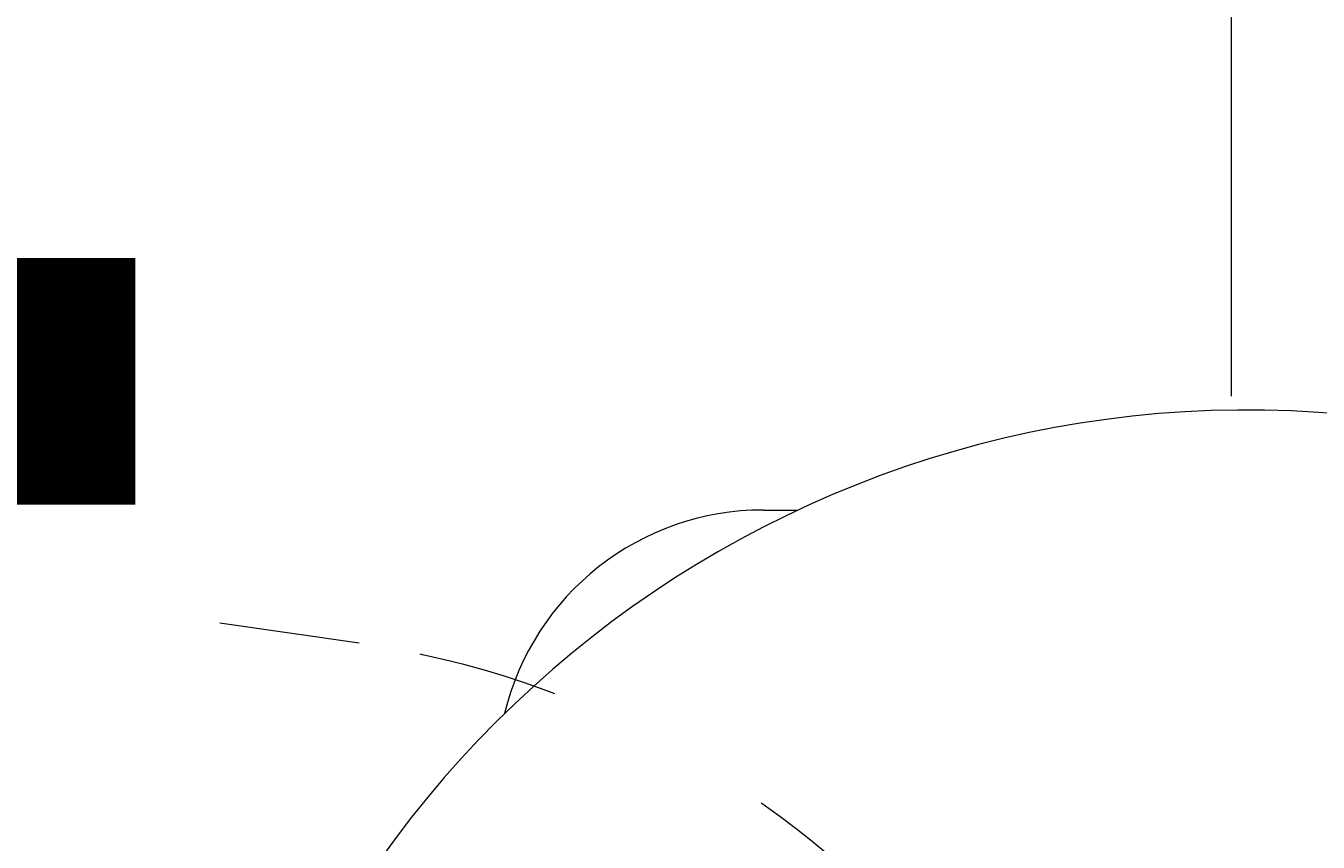
# Model space of a CAD drawing. Units: millimetres. Extents: x 14481 to 19349, y -12126 to -7411.
# Drawn here: x 16738 to 16835, y -9684 to -9623 of the extents above; entities that cross this region are included whole.
import ezdxf

# ---------------------------------------------------------------- set-up
doc = ezdxf.new("R2010")
doc.units = ezdxf.units.MM
doc.header["$MEASUREMENT"] = 0
doc.linetypes.add('AI-Linetype-10', pattern=[56.444445, 10.583334, -17.638889, 10.583334, -17.638889])
doc.linetypes.add('AI-Linetype-9', pattern=[56.444445, 10.583334, -17.638889, 10.583334, -17.638889])
for name, color, linetype, lineweight in [('Dimensions', 7, 'Continuous', 0), ('Layer 1', 7, 'Continuous', 0), ('Visible (ANSI)', 7, 'Continuous', 0)]:
    doc.layers.add(name, color=color, linetype=linetype, lineweight=lineweight)

# ---------------------------------------------------------------- blocks, each defined once
blk = doc.blocks.new('Block_0')
at = {"layer": 'Visible (ANSI)', "color": 18, "lineweight": 9, "true_color": 0x010101}
blk.add_line((16793.613, -9659.353), (16796.216, -9659.359), dxfattribs=at)
blk.add_open_spline([(16841.54, -9652.64), (16797.81, -9646.332), (16757.246, -9676.668), (16750.938, -9720.398), (16750.392, -9724.18), (16750.118, -9727.996), (16750.118, -9731.816)], degree=3, knots=[0, 0, 0, 0, 1, 1, 1, 2, 2, 2, 2], dxfattribs=at)
blk.add_open_spline([(16793.613, -9659.353), (16784.347, -9659.331), (16776.279, -9665.678), (16774.118, -9674.689)], degree=3, dxfattribs=at)
blk = doc.blocks.new('Block_1')
at = {"layer": 'Visible (ANSI)', "color": 250, "linetype": 'AI-Linetype-10', "lineweight": 5, "true_color": 0x202020}
blk.add_line((16763.153, -9669.394), (16644.581, -9652.29), dxfattribs=at)
at = {"layer": 'Visible (ANSI)', "color": 250, "linetype": 'AI-Linetype-9', "lineweight": 5, "true_color": 0x202020}
blk.add_open_spline([(16823.159, -9738.68), (16823.161, -9703.88), (16797.597, -9674.363), (16763.153, -9669.394)], degree=3, dxfattribs=at)

msp = doc.modelspace()

# ---------------------------------------------------------------- linework, layer by layer
at = {"layer": 'Dimensions', "color": 240, "lineweight": 9, "true_color": 0xeb2127}
msp.add_open_spline([(17519.968, -10901.238), (17519.968, -10901.238), (16279.968, -10901.238), (16279.968, -10901.238), (15729.968, -10901.238), (15279.968, -10451.238), (15279.968, -9901.238), (15279.968, -9901.238), (15279.968, -9651.238), (15279.968, -9651.238), (15279.968, -9101.238), (15729.968, -8651.238), (16279.968, -8651.238), (16279.968, -8651.238), (17519.968, -8651.238), (17519.968, -8651.238), (18069.968, -8651.238), (18519.968, -9101.238), (18519.968, -9651.238), (18519.968, -9651.238), (18519.968, -9901.238), (18519.968, -9901.238), (18519.968, -10451.238), (18069.968, -10901.238), (17519.968, -10901.238)], degree=3, knots=[0, 0, 0, 0, 1, 1, 1, 2, 2, 2, 3, 3, 3, 4, 4, 4, 5, 5, 5, 6, 6, 6, 7, 7, 7, 8, 8, 8, 8], dxfattribs=at)
at = {"layer": 'Layer 1', "color": 154, "lineweight": 9, "true_color": 0x005daa}
msp.add_line((16828.85, -8651.238), (16828.85, -9650.779), dxfattribs=at)

# ---------------------------------------------------------------- block references
at = {"layer": 'Visible (ANSI)'}
for name in ['Block_1', 'Block_0']:
    msp.add_blockref(name, (0, 0), dxfattribs=at)

# ---------------------------------------------------------------- texts
at = {"layer": 'Dimensions', "insert": (16151.181, -10320.334), "char_height": 0.2, "attachment_point": 7}
msp.add_mtext('\\C154;\\c11164928;\\FGotham Narrow Book|b0|i0|c1;\\H174.836667;\\W1.000000;FHOF - 600', dxfattribs=at)

doc.saveas('drawing.dxf')
